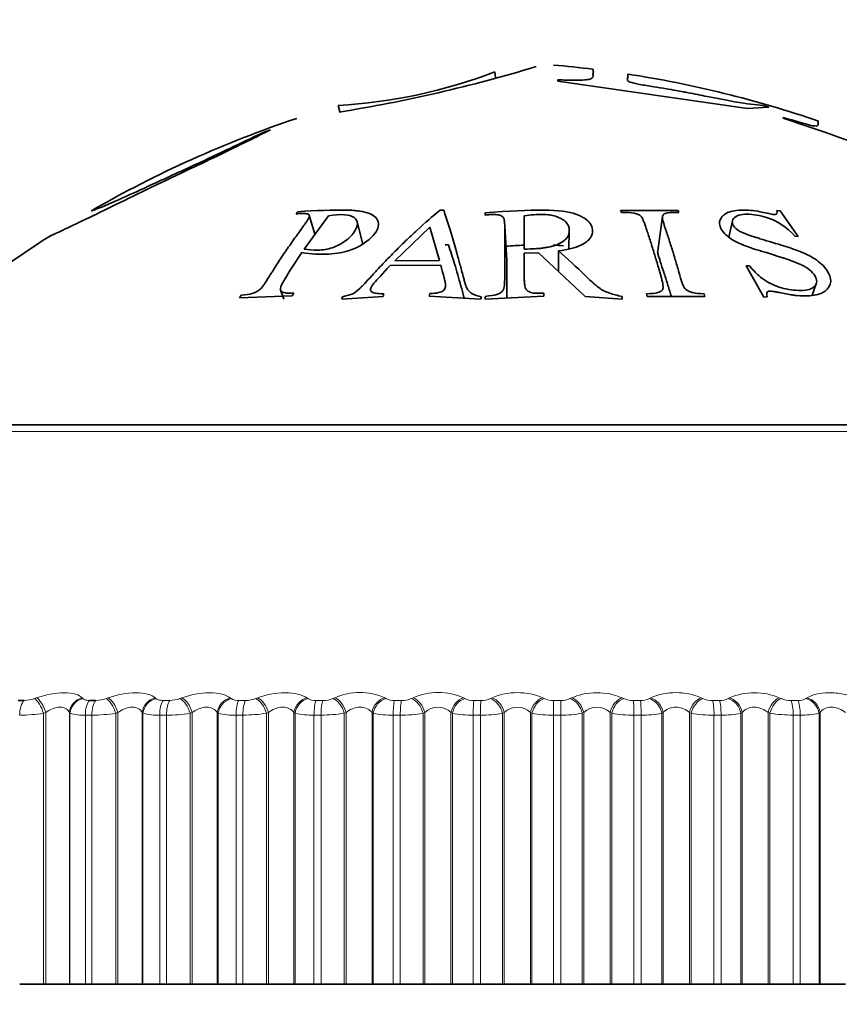
# Model space of a CAD drawing. Units: millimetres. Extents: x 0 to 2778, y 0 to 2138.
# Drawn here: x 1350 to 1360, y 2041 to 2053 of the extents above; entities that cross this region are included whole.
import ezdxf
from ezdxf import colors
from ezdxf.entities.mleader import LeaderData, LeaderLine
from ezdxf.math import Vec2, Vec3

# ---------------------------------------------------------------- set-up
doc = ezdxf.new("R2010")
doc.units = ezdxf.units.MM
doc.layers.add('DV2_Défaut', color=7, linetype='Continuous')
doc.layers.add('Défaut', color=7, linetype='Continuous')

# ---------------------------------------------------------------- blocks, each defined once
blk = doc.blocks.new('_DOT')
at = {"color": 0}
blk.add_line((0, 0), (-1, 0), dxfattribs=at)
at = {"color": 0, "const_width": 0.333}
blk.add_lwpolyline([(-0.1665, 0, 1), (0.1665, 0, 1)], format="xyb", close=True, dxfattribs=at)
blk = doc.blocks.new('SE1')
at = {"layer": 'DV2_Défaut', "color": 7, "linetype": 'Continuous', "lineweight": 35}
for p, q in [((1355.508, 2052.464), (1355.498, 2052.539)), ((1356.289, 2052.422), (1356.289, 2052.436)), ((1358.661, 2052.08), (1356.289, 2052.422)), ((1353.54, 2052.117), (1353.562, 2052.039)), ((1358.926, 2052.095), (1358.661, 2052.08)), ((1358.853, 2052.117), (1358.926, 2052.095)), ((1359.105, 2051.956), (1359.105, 2051.968)), ((1352.622, 2051.789), (1352.692, 2051.812)), ((1354.86, 2050.808), (1354.815, 2050.808)), ((1357.793, 2050.802), (1357.073, 2050.802)), ((1357.073, 2050.802), (1357.082, 2050.776)), ((1357.802, 2050.776), (1357.793, 2050.802)), ((1359.07, 2050.799), (1359.029, 2050.801)), ((1359.294, 2050.478), (1359.07, 2050.799)), ((1353.033, 2050.787), (1353.013, 2050.761)), ((1353.115, 2050.321), (1353.417, 2050.738)), ((1353.249, 2050.507), (1353.177, 2050.743)), ((1355.377, 2050.772), (1355.377, 2050.746)), ((1355.867, 2050.319), (1355.867, 2050.736)), ((1357.596, 2050.728), (1357.537, 2050.297)), ((1358.471, 2050.673), (1358.425, 2050.471)), ((1353.847, 2050.382), (1353.778, 2050.662)), ((1354.248, 2050.174), (1354.685, 2050.595)), ((1354.685, 2050.595), (1354.807, 2050.179)), ((1355.649, 2050.183), (1355.623, 2050.609)), ((1356.426, 2050.321), (1356.43, 2050.548)), ((1359.253, 2050.48), (1359.294, 2050.478)), ((1354.919, 2050.375), (1354.876, 2050.375)), ((1354.807, 2050.179), (1354.248, 2050.174)), ((1355.867, 2050.269), (1356.047, 2050.274)), ((1356.047, 2050.274), (1356.631, 2049.726)), ((1356.295, 2050.041), (1356.296, 2050.297)), ((1354.189, 2050.113), (1354.824, 2050.118)), ((1358.684, 2050.111), (1358.643, 2050.109)), ((1358.643, 2050.109), (1358.865, 2049.719)), ((1359.471, 2049.742), (1359.525, 2049.898)), ((1352.326, 2049.745), (1352.306, 2049.711)), ((1352.306, 2049.711), (1352.963, 2049.734)), ((1352.82, 2049.805), (1352.86, 2049.694)), ((1352.963, 2049.734), (1352.983, 2049.768)), ((1353.584, 2049.692), (1354.101, 2049.727)), ((1353.594, 2049.725), (1353.584, 2049.692)), ((1354.101, 2049.727), (1354.111, 2049.76)), ((1354.686, 2049.764), (1354.676, 2049.731)), ((1354.676, 2049.731), (1355.322, 2049.692)), ((1355.322, 2049.692), (1355.332, 2049.725)), ((1355.377, 2049.695), (1356.114, 2049.733)), ((1355.377, 2049.729), (1355.377, 2049.695)), ((1356.114, 2049.733), (1356.114, 2049.767)), ((1356.631, 2049.726), (1357.092, 2049.695)), ((1357.092, 2049.695), (1357.092, 2049.729)), ((1357.397, 2049.761), (1357.406, 2049.727)), ((1357.406, 2049.727), (1358.126, 2049.727)), ((1358.126, 2049.727), (1358.117, 2049.761)), ((1358.865, 2049.719), (1358.906, 2049.722)), ((1346.588, 2048.123), (1365.881, 2048.123)), ((1349.535, 2044.674), (1349.613, 2044.674)), ((1350.427, 2044.674), (1350.508, 2044.674)), ((1349.556, 2041.123), (1349.854, 2041.123)), ((1349.854, 2041.123), (1349.881, 2041.123)), ((1349.881, 2041.123), (1350.177, 2041.123)), ((1350.177, 2041.123), (1350.184, 2041.123)), ((1350.184, 2041.123), (1350.377, 2041.123)), ((1350.459, 2041.123), (1350.377, 2041.123)), ((1350.459, 2041.123), (1350.757, 2041.123)), ((1350.757, 2041.123), (1350.783, 2041.123)), ((1350.783, 2041.123), (1351.089, 2041.123)), ((1351.089, 2041.123), (1351.098, 2041.123)), ((1351.098, 2041.123), (1351.307, 2041.123)), ((1351.391, 2041.123), (1351.307, 2041.123)), ((1351.391, 2041.123), (1351.689, 2041.123)), ((1351.689, 2041.123), (1351.713, 2041.123)), ((1351.713, 2041.123), (1352.027, 2041.123)), ((1352.027, 2041.123), (1352.039, 2041.123)), ((1352.039, 2041.123), (1352.262, 2041.123)), ((1352.348, 2041.123), (1352.262, 2041.123)), ((1352.348, 2041.123), (1352.643, 2041.123)), ((1352.643, 2041.123), (1352.667, 2041.123)), ((1352.667, 2041.123), (1352.987, 2041.123)), ((1352.987, 2041.123), (1353, 2041.123)), ((1353, 2041.123), (1353.237, 2041.123)), ((1353.325, 2041.123), (1353.237, 2041.123)), ((1353.325, 2041.123), (1353.616, 2041.123)), ((1353.616, 2041.123), (1353.638, 2041.123)), ((1353.638, 2041.123), (1353.963, 2041.123)), ((1353.963, 2041.123), (1353.978, 2041.123)), ((1353.978, 2041.123), (1354.228, 2041.123)), ((1354.316, 2041.123), (1354.228, 2041.123)), ((1354.316, 2041.123), (1354.601, 2041.123)), ((1354.601, 2041.123), (1354.623, 2041.123)), ((1354.623, 2041.123), (1354.951, 2041.123)), ((1354.951, 2041.123), (1354.968, 2041.123)), ((1354.968, 2041.123), (1355.229, 2041.123)), ((1355.318, 2041.123), (1355.229, 2041.123)), ((1355.318, 2041.123), (1355.596, 2041.123)), ((1355.596, 2041.123), (1355.616, 2041.123)), ((1355.616, 2041.123), (1355.946, 2041.123)), ((1355.946, 2041.123), (1355.964, 2041.123)), ((1355.964, 2041.123), (1356.234, 2041.123)), ((1356.324, 2041.123), (1356.234, 2041.123)), ((1356.324, 2041.123), (1356.593, 2041.123)), ((1356.593, 2041.123), (1356.612, 2041.123)), ((1356.612, 2041.123), (1356.942, 2041.123)), ((1356.942, 2041.123), (1356.962, 2041.123)), ((1356.962, 2041.123), (1357.24, 2041.123)), ((1357.33, 2041.123), (1357.24, 2041.123)), ((1357.33, 2041.123), (1357.589, 2041.123)), ((1357.589, 2041.123), (1357.606, 2041.123)), ((1357.606, 2041.123), (1357.934, 2041.123)), ((1357.934, 2041.123), (1357.955, 2041.123)), ((1357.955, 2041.123), (1358.241, 2041.123)), ((1358.33, 2041.123), (1358.241, 2041.123)), ((1358.33, 2041.123), (1358.578, 2041.123)), ((1358.578, 2041.123), (1358.593, 2041.123)), ((1358.593, 2041.123), (1358.918, 2041.123)), ((1358.918, 2041.123), (1358.94, 2041.123)), ((1358.94, 2041.123), (1359.232, 2041.123)), ((1359.319, 2041.123), (1359.232, 2041.123)), ((1359.319, 2041.123), (1359.555, 2041.123)), ((1359.555, 2041.123), (1359.568, 2041.123)), ((1359.568, 2041.123), (1359.888, 2041.123))]:
    blk.add_line(p, q, dxfattribs=at)
at = {"layer": 'DV2_Défaut', "color": 7, "linetype": 'Continuous', "lineweight": 18}
for p, q in [((1366.044, 2048.039), (1346.425, 2048.039)), ((1349.741, 2044.697), (1349.767, 2044.707)), ((1350.336, 2044.707), (1350.344, 2044.697)), ((1350.636, 2044.697), (1350.662, 2044.707)), ((1351.249, 2044.707), (1351.259, 2044.697)), ((1351.349, 2044.674), (1351.432, 2044.674)), ((1351.56, 2044.697), (1351.585, 2044.707)), ((1352.188, 2044.707), (1352.199, 2044.697)), ((1352.296, 2044.674), (1352.381, 2044.674)), ((1352.508, 2044.697), (1352.532, 2044.707)), ((1353.147, 2044.707), (1353.16, 2044.697)), ((1353.263, 2044.674), (1353.35, 2044.674)), ((1353.475, 2044.697), (1353.497, 2044.707)), ((1354.122, 2044.707), (1354.137, 2044.697)), ((1354.245, 2044.674), (1354.333, 2044.674)), ((1354.455, 2044.697), (1354.477, 2044.707)), ((1355.108, 2044.707), (1355.125, 2044.697)), ((1355.237, 2044.674), (1355.326, 2044.674)), ((1355.445, 2044.697), (1355.465, 2044.707)), ((1356.1, 2044.707), (1356.118, 2044.697)), ((1356.234, 2044.674), (1356.323, 2044.674)), ((1356.234, 2044.674), (1356.234, 2044.49)), ((1356.439, 2044.697), (1356.458, 2044.707)), ((1357.092, 2044.707), (1357.112, 2044.697)), ((1357.232, 2044.674), (1357.32, 2044.674)), ((1357.432, 2044.697), (1357.449, 2044.707)), ((1358.08, 2044.707), (1358.101, 2044.697)), ((1358.224, 2044.674), (1358.312, 2044.674)), ((1358.419, 2044.697), (1358.434, 2044.707)), ((1359.058, 2044.707), (1359.081, 2044.697)), ((1359.206, 2044.674), (1359.293, 2044.674)), ((1359.394, 2044.697), (1359.408, 2044.707)), ((1349.881, 2044.524), (1349.854, 2044.514)), ((1349.854, 2044.514), (1349.854, 2041.123)), ((1349.881, 2044.524), (1349.881, 2041.123)), ((1350.177, 2044.524), (1350.177, 2041.123)), ((1350.184, 2044.514), (1350.177, 2044.524)), ((1350.184, 2044.514), (1350.184, 2041.123)), ((1350.783, 2044.524), (1350.757, 2044.514)), ((1350.757, 2044.514), (1350.757, 2041.123)), ((1350.783, 2044.524), (1350.783, 2041.123)), ((1351.089, 2044.524), (1351.089, 2041.123)), ((1351.098, 2044.514), (1351.089, 2044.524)), ((1351.098, 2044.514), (1351.098, 2041.123)), ((1351.713, 2044.524), (1351.689, 2044.514)), ((1351.689, 2044.514), (1351.689, 2041.123)), ((1351.713, 2044.524), (1351.713, 2041.123)), ((1352.027, 2044.524), (1352.027, 2041.123)), ((1352.039, 2044.514), (1352.027, 2044.524)), ((1352.039, 2044.514), (1352.039, 2041.123)), ((1352.667, 2044.524), (1352.643, 2044.514)), ((1352.643, 2044.514), (1352.643, 2041.123)), ((1352.667, 2044.524), (1352.667, 2041.123)), ((1352.987, 2044.524), (1352.987, 2041.123)), ((1353, 2044.514), (1352.987, 2044.524)), ((1353, 2044.514), (1353, 2041.123)), ((1353.638, 2044.524), (1353.616, 2044.514)), ((1353.616, 2044.514), (1353.616, 2041.123)), ((1353.638, 2044.524), (1353.638, 2041.123)), ((1353.963, 2044.524), (1353.963, 2041.123)), ((1353.978, 2044.514), (1353.963, 2044.524)), ((1353.978, 2044.514), (1353.978, 2041.123)), ((1354.623, 2044.524), (1354.601, 2044.514)), ((1354.601, 2044.514), (1354.601, 2041.123)), ((1354.623, 2044.524), (1354.623, 2041.123)), ((1354.951, 2044.524), (1354.951, 2041.123)), ((1354.968, 2044.514), (1354.951, 2044.524)), ((1354.968, 2044.514), (1354.968, 2041.123)), ((1355.616, 2044.524), (1355.596, 2044.514)), ((1355.596, 2044.514), (1355.596, 2041.123)), ((1355.616, 2044.524), (1355.616, 2041.123)), ((1355.946, 2044.524), (1355.946, 2041.123)), ((1355.964, 2044.514), (1355.946, 2044.524)), ((1355.964, 2044.514), (1355.964, 2041.123)), ((1356.612, 2044.524), (1356.593, 2044.514)), ((1356.593, 2044.514), (1356.593, 2041.123)), ((1356.612, 2044.524), (1356.612, 2041.123)), ((1356.942, 2044.524), (1356.942, 2041.123)), ((1356.962, 2044.514), (1356.942, 2044.524)), ((1356.962, 2044.514), (1356.962, 2041.123)), ((1357.606, 2044.524), (1357.589, 2044.514)), ((1357.589, 2044.514), (1357.589, 2041.123)), ((1357.606, 2044.524), (1357.606, 2041.123)), ((1357.934, 2044.524), (1357.934, 2041.123)), ((1357.955, 2044.514), (1357.934, 2044.524)), ((1357.955, 2044.514), (1357.955, 2041.123)), ((1358.593, 2044.524), (1358.578, 2044.514)), ((1358.578, 2044.514), (1358.578, 2041.123)), ((1358.593, 2044.524), (1358.593, 2041.123)), ((1358.918, 2044.524), (1358.918, 2041.123)), ((1358.94, 2044.514), (1358.918, 2044.524)), ((1358.94, 2044.514), (1358.94, 2041.123)), ((1359.568, 2044.524), (1359.555, 2044.514)), ((1359.555, 2044.514), (1359.555, 2041.123)), ((1359.568, 2044.524), (1359.568, 2041.123)), ((1350.377, 2044.49), (1350.377, 2041.123)), ((1350.459, 2044.49), (1350.377, 2044.49)), ((1350.459, 2044.49), (1350.459, 2041.123)), ((1351.307, 2044.49), (1351.307, 2041.123)), ((1351.391, 2044.49), (1351.307, 2044.49)), ((1351.391, 2044.49), (1351.391, 2041.123)), ((1352.262, 2044.49), (1352.262, 2041.123)), ((1352.348, 2044.49), (1352.262, 2044.49)), ((1352.348, 2044.49), (1352.348, 2041.123)), ((1353.237, 2044.49), (1353.237, 2041.123)), ((1353.325, 2044.49), (1353.237, 2044.49)), ((1353.325, 2044.49), (1353.325, 2041.123)), ((1354.228, 2044.49), (1354.228, 2041.123)), ((1354.316, 2044.49), (1354.228, 2044.49)), ((1354.316, 2044.49), (1354.316, 2041.123)), ((1355.229, 2044.49), (1355.229, 2041.123)), ((1355.318, 2044.49), (1355.229, 2044.49)), ((1355.318, 2044.49), (1355.318, 2041.123)), ((1356.234, 2044.49), (1356.234, 2041.123)), ((1356.324, 2044.49), (1356.234, 2044.49)), ((1356.324, 2044.49), (1356.324, 2041.123)), ((1357.24, 2044.49), (1357.24, 2041.123)), ((1357.33, 2044.49), (1357.24, 2044.49)), ((1357.33, 2044.49), (1357.33, 2041.123)), ((1358.241, 2044.49), (1358.241, 2041.123)), ((1358.33, 2044.49), (1358.241, 2044.49)), ((1358.33, 2044.49), (1358.33, 2041.123)), ((1359.232, 2044.49), (1359.232, 2041.123)), ((1359.319, 2044.49), (1359.232, 2044.49)), ((1359.319, 2044.49), (1359.319, 2041.123))]:
    blk.add_line(p, q, dxfattribs=at)
at = {"layer": 'DV2_Défaut', "color": 7, "linetype": 'Continuous', "lineweight": 35}
for centre, radius, start, end in [((1353.159, 2058.664), 6.558, 273.3298, 290.8956), ((1350.565, 2070.592), 18.797, 279.1389, 286.8537), ((1355.013, 2038.676), 14, 82.9668, 84.9956), ((1355.013, 2038.676), 14, 71.0972, 81.1691), ((1357.456, 2038.676), 14, 108.4623, 120.0081), ((1352.572, 2031.562), 21.416, 63.2954, 72.238), ((1357.456, 2038.676), 14, 122.4327, 137.5645)]:
    blk.add_arc(centre, radius, start, end, dxfattribs=at)
at = {"layer": 'DV2_Défaut', "color": 7, "linetype": 'Continuous', "lineweight": 18}
for centre, radius, start, end in [((1353.81, 2044.015), 0.759, 65.7015, 114.2985), ((1354.792, 2043.99), 0.784, 66.2446, 113.7554), ((1355.782, 2043.973), 0.799, 66.6114, 113.3886), ((1356.775, 2043.966), 0.805, 66.8153, 113.1847), ((1357.764, 2043.969), 0.803, 66.8631, 113.1369), ((1358.746, 2043.98), 0.791, 66.7555, 113.2445), ((1349.607, 2045.07), 0.396, 270.803, 289.6903), ((1350.505, 2045.059), 0.385, 270.4869, 289.9688), ((1351.431, 2045.045), 0.371, 270.171, 290.3494), ((1352.284, 2044.836), 0.162, 238.6748, 274.4019), ((1352.382, 2045.028), 0.354, 269.8473, 290.8416), ((1353.251, 2044.861), 0.188, 241.0287, 273.5129), ((1353.352, 2045.008), 0.334, 269.5073, 291.4583), ((1354.235, 2044.888), 0.214, 242.957, 272.787), ((1354.337, 2044.986), 0.312, 269.1413, 292.2163), ((1355.228, 2044.914), 0.24, 244.5473, 272.182), ((1355.332, 2044.963), 0.289, 268.7377, 293.1375), ((1356.227, 2044.94), 0.266, 245.8642, 271.6674), ((1356.331, 2044.938), 0.264, 268.2824, 294.2506), ((1357.226, 2044.965), 0.291, 246.9562, 271.22), ((1357.329, 2044.912), 0.238, 267.7573, 295.5931), ((1358.219, 2044.988), 0.314, 247.8596, 270.8226), ((1358.322, 2044.885), 0.211, 267.1387, 297.2149), ((1359.203, 2045.01), 0.336, 248.6023, 270.4612), ((1359.304, 2044.859), 0.185, 266.3946, 299.1825), ((1349.545, 2046.53), 2.04, 270.3129, 278.7299), ((1350.342, 2045.006), 0.517, 252.1821, 273.8606), ((1350.453, 2046.468), 1.978, 270.1691, 278.8631), ((1351.274, 2045.13), 0.64, 254.1048, 272.9857), ((1351.39, 2046.389), 1.899, 270.0238, 279.0437), ((1352.231, 2045.261), 0.772, 255.5989, 272.3369), ((1352.352, 2046.296), 1.805, 269.873, 279.2767), ((1353.208, 2045.399), 0.909, 256.7835, 271.84), ((1353.333, 2046.189), 1.698, 269.7123, 279.5687), ((1354.201, 2045.539), 1.049, 257.7371, 271.4483), ((1354.329, 2046.07), 1.58, 269.5365, 279.9282), ((1354.787, 2044.353), 0.237, 46.108, 133.892), ((1355.205, 2045.68), 1.19, 258.5133, 271.1312), ((1355.335, 2045.942), 1.452, 269.3394, 280.3667), ((1355.781, 2044.351), 0.239, 46.3565, 133.6435), ((1356.214, 2045.819), 1.329, 259.1498, 270.868), ((1356.344, 2045.808), 1.317, 269.1127, 280.8995), ((1356.777, 2044.351), 0.239, 46.3448, 133.6552), ((1357.224, 2045.953), 1.463, 259.6736, 270.6442), ((1357.353, 2045.668), 1.178, 268.8457, 281.5469), ((1358.229, 2046.08), 1.59, 260.1047, 270.4492), ((1358.356, 2045.527), 1.037, 268.5232, 282.3369), ((1359.223, 2046.198), 1.707, 260.4579, 270.2749), ((1359.348, 2045.387), 0.897, 268.1238, 283.3083)]:
    blk.add_arc(centre, radius, start, end, dxfattribs=at)
for centre, major_axis, ratio, start_param, end_param in [((1349.65, 2044.49), (0, 0.2), 0.473673, 0.407728, 1.570796), ((1349.778, 2044.514), (-0.068, 0.188), 0.359373, 4.582423, 5.892385), ((1349.805, 2044.524), (-0.069, 0.188), 0.359178, 4.581811, 5.889905), ((1350.37, 2044.524), (0.159, 0.121), 0.91541, 1.140621, 2.448715), ((1350.378, 2044.514), (0.159, 0.121), 0.915906, 1.136416, 2.446378), ((1350.46, 2044.49), (0, 0.2), 0.415415, 0.407728, 1.570796), ((1350.54, 2044.49), (0, 0.2), 0.409637, 0.407728, 1.570796), ((1350.669, 2044.514), (-0.07, 0.187), 0.421021, 4.555538, 5.865499), ((1350.694, 2044.524), (-0.071, 0.187), 0.420793, 4.554803, 5.862897), ((1351.278, 2044.524), (0.144, 0.139), 0.895703, 1.012534, 2.320628), ((1351.287, 2044.514), (0.144, 0.139), 0.896188, 1.008296, 2.318258), ((1351.377, 2044.49), (0, 0.2), 0.349464, 0.407728, 1.570796), ((1351.46, 2044.49), (0, 0.2), 0.343514, 0.407728, 1.570796), ((1351.587, 2044.514), (-0.073, 0.186), 0.480524, 4.526929, 5.836891), ((1351.612, 2044.524), (-0.073, 0.186), 0.480264, 4.526065, 5.83416), ((1352.211, 2044.524), (0.131, 0.151), 0.871431, 0.907519, 2.215613), ((1352.223, 2044.514), (0.13, 0.152), 0.871903, 0.90337, 2.213331), ((1352.318, 2044.49), (0, 0.2), 0.281733, 0.407728, 1.570796), ((1352.403, 2044.49), (0, 0.2), 0.275641, 0.407728, 1.570796), ((1352.529, 2044.514), (-0.076, 0.185), 0.537578, 4.496153, 5.806115), ((1352.553, 2044.524), (-0.076, 0.185), 0.537287, 4.495155, 5.803249), ((1353.165, 2044.524), (0.119, 0.161), 0.842719, 0.820833, 2.128927), ((1353.178, 2044.514), (0.119, 0.161), 0.843176, 0.816832, 2.126794), ((1353.28, 2044.49), (0, 0.2), 0.212565, 0.407728, 1.570796), ((1353.366, 2044.49), (0, 0.2), 0.206363, 0.407728, 1.570796), ((1353.491, 2044.514), (-0.079, 0.184), 0.591893, 4.462667, 5.772629), ((1353.513, 2044.524), (-0.079, 0.184), 0.591573, 4.461527, 5.769621), ((1354.134, 2044.524), (0.109, 0.168), 0.809713, 0.7484, 2.056495), ((1354.149, 2044.514), (0.109, 0.168), 0.810151, 0.744573, 2.054535), ((1354.256, 2044.49), (0, 0.2), 0.142315, 0.407728, 1.570796), ((1354.344, 2044.49), (0, 0.2), 0.136034, 0.407728, 1.570796), ((1354.466, 2044.514), (-0.083, 0.182), 0.643192, 4.42579, 5.735752), ((1354.487, 2044.524), (-0.084, 0.182), 0.642844, 4.424499, 5.732593), ((1355.115, 2044.524), (0.101, 0.173), 0.772581, 0.686999, 1.995094), ((1355.131, 2044.514), (0.101, 0.173), 0.772999, 0.683351, 1.993313), ((1355.243, 2044.49), (0, 0.2), 0.071339, 0.407728, 1.570796), ((1355.331, 2044.49), (0, 0.2), 0.065011, 0.407728, 1.570796), ((1355.45, 2044.514), (-0.088, 0.179), 0.691213, 4.384657, 5.694618), ((1355.47, 2044.524), (-0.089, 0.179), 0.690839, 4.383205, 5.691299), ((1356.1, 2044.524), (0.094, 0.177), 0.731511, 0.634162, 1.942257), ((1356.119, 2044.514), (0.094, 0.177), 0.731907, 0.63069, 1.940652), ((1356.323, 2044.49), (0, 0.2), 0.006343, 4.712389, 5.875458), ((1356.438, 2044.514), (-0.094, 0.176), 0.735712, 4.33815, 5.648112), ((1356.456, 2044.524), (-0.095, 0.176), 0.735314, 4.33653, 5.644624), ((1357.087, 2044.524), (0.088, 0.18), 0.686714, 0.588018, 1.896113), ((1357.107, 2044.514), (0.088, 0.18), 0.687086, 0.584714, 1.894676), ((1357.226, 2044.49), (0, 0.2), 0.071339, 4.712389, 5.875458), ((1357.314, 2044.49), (0, 0.2), 0.077664, 4.712389, 5.875458), ((1357.425, 2044.514), (-0.101, 0.172), 0.776461, 4.284812, 5.594774), ((1357.442, 2044.524), (-0.102, 0.172), 0.776041, 4.283016, 5.59111), ((1358.069, 2044.524), (0.083, 0.182), 0.638418, 0.547145, 1.855239), ((1358.09, 2044.514), (0.083, 0.182), 0.638764, 0.543999, 1.853961), ((1358.213, 2044.49), (0, 0.2), 0.142315, 4.712389, 5.875458), ((1358.3, 2044.49), (0, 0.2), 0.14859, 4.712389, 5.875458), ((1358.406, 2044.514), (-0.11, 0.167), 0.813255, 4.22272, 5.532682), ((1358.421, 2044.524), (-0.11, 0.167), 0.812815, 4.220744, 5.528839), ((1359.042, 2044.524), (0.079, 0.184), 0.586868, 0.510451, 1.818545), ((1359.064, 2044.514), (0.079, 0.184), 0.587186, 0.507456, 1.817417), ((1359.189, 2044.49), (0, 0.2), 0.212565, 4.712389, 5.875458), ((1359.275, 2044.49), (0, 0.2), 0.218759, 4.712389, 5.875458), ((1359.376, 2044.514), (-0.12, 0.16), 0.845904, 4.149336, 5.459298), ((1359.389, 2044.524), (-0.12, 0.16), 0.845446, 4.147189, 5.455283)]:
    blk.add_ellipse(centre, major_axis=major_axis, ratio=ratio, start_param=start_param, end_param=end_param, dxfattribs=at)
at = {"layer": 'DV2_Défaut', "color": 7, "linetype": 'Continuous', "lineweight": 35}
for points, knots in [([(1356.289, 2052.436), (1356.324, 2052.436), (1356.394, 2052.435), (1356.531, 2052.431), (1356.708, 2052.439), (1356.728, 2052.474), (1356.728, 2052.533), (1356.729, 2052.584), (1356.726, 2052.557), (1356.736, 2052.523), (1356.727, 2052.502), (1356.727, 2052.502)], [0, 0, 0, 0, 0.041291, 0.082939, 0.163821, 0.246361, 0.329809, 0.662899, 0.807024, 0.996517, 1, 1, 1, 1]), ([(1357.162, 2052.51), (1357.162, 2052.51), (1357.162, 2052.509), (1357.16, 2052.5), (1357.164, 2052.474), (1357.157, 2052.446), (1357.159, 2052.414), (1357.318, 2052.377), (1357.48, 2052.353), (1357.632, 2052.327), (1357.755, 2052.306), (1357.847, 2052.29), (1357.978, 2052.266), (1358.194, 2052.221), (1358.606, 2052.141), (1358.758, 2052.126), (1358.853, 2052.117)], [0, 0, 0, 0, 0.029483, 0.123653, 0.224108, 0.308963, 0.369114, 0.417235, 0.475039, 0.524311, 0.564217, 0.594077, 0.613397, 0.69129, 0.807094, 1, 1, 1, 1]), ([(1359.105, 2051.968), (1359.177, 2051.946), (1359.29, 2051.912), (1359.471, 2051.86), (1359.535, 2051.857), (1359.541, 2051.874), (1359.546, 2051.897), (1359.546, 2051.917), (1359.545, 2051.922), (1359.545, 2051.922)], [0, 0, 0, 0, 0.1342924, 0.2128791, 0.3284599, 0.3832521, 0.5291055, 0.7922431, 1, 1, 1, 1]), ([(1352.692, 2051.812), (1352.603, 2051.767), (1352.424, 2051.678), (1352.048, 2051.494), (1351.607, 2051.286), (1351.154, 2051.07), (1350.704, 2050.85), (1350.323, 2050.666), (1350.047, 2050.534), (1349.939, 2050.484), (1349.93, 2050.482), (1349.932, 2050.483), (1349.932, 2050.483)], [0, 0, 0, 0, 0.117411, 0.236185, 0.342454, 0.472901, 0.594179, 0.709352, 0.828744, 0.945361, 0.999861, 1, 1, 1, 1]), ([(1350.449, 2050.797), (1350.446, 2050.795), (1350.511, 2050.813), (1350.887, 2050.979), (1351.304, 2051.171), (1351.784, 2051.39), (1352.279, 2051.624), (1352.501, 2051.731), (1352.622, 2051.789)], [0, 0, 0, 0, 0.247143, 0.367801, 0.496986, 0.677469, 0.825144, 1, 1, 1, 1]), ([(1353.084, 2050.276), (1353.203, 2050.258), (1353.316, 2050.251), (1353.471, 2050.26), (1353.52, 2050.266), (1353.59, 2050.279), (1353.612, 2050.284), (1353.656, 2050.296), (1353.67, 2050.3), (1353.804, 2050.349), (1353.886, 2050.398), (1354.021, 2050.533), (1354.049, 2050.59), (1354.036, 2050.697), (1353.998, 2050.737), (1353.897, 2050.778), (1353.857, 2050.788), (1353.784, 2050.799), (1353.758, 2050.802), (1353.716, 2050.805), (1353.702, 2050.806), (1353.672, 2050.807), (1353.651, 2050.808), (1353.471, 2050.811), (1353.268, 2050.804), (1353.033, 2050.787)], [0, 0, 0, 0, 0.125, 0.125, 0.1875, 0.1875, 0.21875, 0.21875, 0.25, 0.25, 0.375, 0.375, 0.5, 0.5, 0.625, 0.625, 0.6875, 0.6875, 0.71875, 0.71875, 0.734375, 0.734375, 0.75, 0.75, 1, 1, 1, 1]), ([(1354.815, 2050.808), (1354.721, 2050.73), (1354.625, 2050.646), (1354.48, 2050.514), (1354.432, 2050.468), (1354.334, 2050.375), (1354.282, 2050.323), (1354.19, 2050.231), (1354.144, 2050.183), (1354.074, 2050.11), (1354.051, 2050.085), (1354.016, 2050.048), (1354.005, 2050.035), (1353.981, 2050.01), (1353.975, 2050.002), (1353.926, 2049.948), (1353.897, 2049.917), (1353.861, 2049.879), (1353.85, 2049.868), (1353.836, 2049.853), (1353.831, 2049.849), (1353.822, 2049.84), (1353.824, 2049.842), (1353.737, 2049.761), (1353.717, 2049.752), (1353.594, 2049.725)], [0, 0, 0, 0, 0.25, 0.25, 0.375, 0.375, 0.5, 0.5, 0.625, 0.625, 0.6875, 0.6875, 0.71875, 0.71875, 0.75, 0.75, 0.8125, 0.8125, 0.84375, 0.84375, 0.859375, 0.859375, 0.875, 0.875, 1, 1, 1, 1]), ([(1355.332, 2049.725), (1355.288, 2049.731), (1355.25, 2049.743), (1355.206, 2049.768), (1355.193, 2049.778), (1355.176, 2049.794), (1355.171, 2049.8), (1355.162, 2049.812), (1355.156, 2049.822), (1355.147, 2049.839), (1355.139, 2049.858), (1355.126, 2049.897), (1355.122, 2049.911), (1355.113, 2049.942), (1355.107, 2049.964), (1355.09, 2050.03), (1355.077, 2050.08), (1355.05, 2050.179), (1355.038, 2050.221), (1354.967, 2050.477), (1354.912, 2050.654), (1354.86, 2050.808)], [0, 0, 0, 0, 0.0625, 0.0625, 0.09375, 0.09375, 0.109375, 0.109375, 0.125, 0.125, 0.1875, 0.1875, 0.21875, 0.21875, 0.25, 0.25, 0.375, 0.375, 0.5, 0.5, 1, 1, 1, 1]), ([(1356.296, 2050.297), (1356.413, 2050.312), (1356.505, 2050.336), (1356.608, 2050.384), (1356.636, 2050.402), (1356.681, 2050.441), (1356.696, 2050.46), (1356.731, 2050.541), (1356.727, 2050.589), (1356.675, 2050.663), (1356.651, 2050.686), (1356.607, 2050.715), (1356.59, 2050.725), (1356.563, 2050.738), (1356.554, 2050.742), (1356.534, 2050.75), (1356.519, 2050.756), (1356.344, 2050.819), (1355.976, 2050.823), (1355.377, 2050.772)], [0, 0, 0, 0, 0.125, 0.125, 0.1875, 0.1875, 0.25, 0.25, 0.375, 0.375, 0.4375, 0.4375, 0.46875, 0.46875, 0.484375, 0.484375, 0.5, 0.5, 1, 1, 1, 1]), ([(1359.029, 2050.801), (1359.039, 2050.773), (1359.024, 2050.754), (1358.998, 2050.752), (1358.983, 2050.753), (1358.943, 2050.76), (1358.908, 2050.767), (1358.84, 2050.783), (1358.798, 2050.792), (1358.716, 2050.803), (1358.685, 2050.807), (1358.554, 2050.811), (1358.484, 2050.803), (1358.378, 2050.765), (1358.34, 2050.732), (1358.302, 2050.658), (1358.305, 2050.617), (1358.359, 2050.522), (1358.409, 2050.476), (1358.493, 2050.424), (1358.525, 2050.407), (1358.579, 2050.382), (1358.598, 2050.374), (1358.629, 2050.362), (1358.639, 2050.359), (1358.66, 2050.351), (1358.677, 2050.345), (1358.726, 2050.328), (1358.812, 2050.301), (1358.978, 2050.251), (1359.024, 2050.236), (1359.078, 2050.219), (1359.094, 2050.214), (1359.121, 2050.205), (1359.152, 2050.195), (1359.225, 2050.17), (1359.267, 2050.153), (1359.32, 2050.13), (1359.336, 2050.122), (1359.365, 2050.108), (1359.372, 2050.104), (1359.459, 2050.049), (1359.503, 2050.003), (1359.528, 2049.926), (1359.529, 2049.903), (1359.512, 2049.863), (1359.491, 2049.844), (1359.447, 2049.82), (1359.42, 2049.811), (1359.352, 2049.802), (1359.305, 2049.802), (1359.188, 2049.809), (1359.104, 2049.827), (1358.985, 2049.871), (1358.948, 2049.888), (1358.881, 2049.926), (1358.843, 2049.953), (1358.779, 2050.007), (1358.733, 2050.054), (1358.684, 2050.111)], [0, 0, 0, 0, 0.03125, 0.03125, 0.046875, 0.046875, 0.0625, 0.0625, 0.09375, 0.09375, 0.125, 0.125, 0.1875, 0.1875, 0.25, 0.25, 0.3125, 0.3125, 0.375, 0.375, 0.40625, 0.40625, 0.421875, 0.421875, 0.429688, 0.429688, 0.4375, 0.4375, 0.5, 0.5, 0.53125, 0.53125, 0.546875, 0.546875, 0.5625, 0.5625, 0.59375, 0.59375, 0.609375, 0.609375, 0.625, 0.625, 0.6875, 0.6875, 0.71875, 0.71875, 0.75, 0.75, 0.78125, 0.78125, 0.8125, 0.8125, 0.875, 0.875, 0.90625, 0.90625, 0.9375, 0.9375, 1, 1, 1, 1]), ([(1353.013, 2050.761), (1353.043, 2050.764), (1353.067, 2050.765), (1353.096, 2050.766), (1353.105, 2050.766), (1353.119, 2050.766), (1353.119, 2050.766), (1353.149, 2050.762), (1353.163, 2050.758), (1353.175, 2050.748), (1353.178, 2050.744), (1353.18, 2050.735), (1353.179, 2050.726), (1353.176, 2050.714), (1353.167, 2050.698), (1353.144, 2050.663), (1353.135, 2050.65), (1353.119, 2050.627), (1353.114, 2050.62), (1353.102, 2050.603), (1353.093, 2050.591), (1353.055, 2050.539), (1353.021, 2050.492), (1352.952, 2050.394), (1352.914, 2050.34), (1352.849, 2050.243), (1352.815, 2050.193), (1352.765, 2050.115), (1352.748, 2050.089), (1352.723, 2050.049), (1352.714, 2050.035), (1352.701, 2050.015), (1352.697, 2050.008), (1352.688, 2049.994), (1352.686, 2049.991), (1352.654, 2049.939), (1352.631, 2049.904), (1352.603, 2049.863), (1352.594, 2049.852), (1352.583, 2049.837), (1352.579, 2049.833), (1352.572, 2049.825), (1352.573, 2049.826), (1352.551, 2049.806), (1352.535, 2049.794), (1352.506, 2049.779), (1352.495, 2049.775), (1352.473, 2049.767), (1352.454, 2049.761), (1352.431, 2049.755), (1352.389, 2049.75), (1352.326, 2049.745)], [0, 0, 0, 0, 0.03125, 0.03125, 0.046875, 0.046875, 0.0625, 0.0625, 0.09375, 0.09375, 0.109375, 0.109375, 0.125, 0.125, 0.1875, 0.1875, 0.21875, 0.21875, 0.234375, 0.234375, 0.25, 0.25, 0.375, 0.375, 0.5, 0.5, 0.625, 0.625, 0.6875, 0.6875, 0.71875, 0.71875, 0.734375, 0.734375, 0.75, 0.75, 0.8125, 0.8125, 0.84375, 0.84375, 0.859375, 0.859375, 0.875, 0.875, 0.90625, 0.90625, 0.921875, 0.921875, 0.9375, 0.9375, 1, 1, 1, 1]), ([(1353.417, 2050.738), (1353.578, 2050.762), (1353.682, 2050.755), (1353.767, 2050.696), (1353.781, 2050.671), (1353.78, 2050.608), (1353.762, 2050.566), (1353.709, 2050.489), (1353.68, 2050.458), (1353.582, 2050.387), (1353.527, 2050.359), (1353.406, 2050.317), (1353.349, 2050.307), (1353.222, 2050.307), (1353.172, 2050.314), (1353.115, 2050.321)], [0, 0, 0, 0, 0.25, 0.25, 0.375, 0.375, 0.5, 0.5, 0.625, 0.625, 0.75, 0.75, 0.875, 0.875, 1, 1, 1, 1]), ([(1355.377, 2050.746), (1355.411, 2050.749), (1355.438, 2050.751), (1355.472, 2050.752), (1355.482, 2050.753), (1355.499, 2050.753), (1355.499, 2050.753), (1355.537, 2050.75), (1355.557, 2050.746), (1355.581, 2050.736), (1355.588, 2050.732), (1355.599, 2050.723), (1355.605, 2050.715), (1355.612, 2050.703), (1355.617, 2050.687), (1355.621, 2050.652), (1355.622, 2050.639), (1355.623, 2050.616), (1355.623, 2050.609), (1355.623, 2050.592), (1355.623, 2050.58), (1355.623, 2050.528), (1355.623, 2050.481), (1355.623, 2050.383), (1355.623, 2050.329), (1355.623, 2050.232), (1355.623, 2050.182), (1355.623, 2050.104), (1355.623, 2050.078), (1355.623, 2050.038), (1355.623, 2050.024), (1355.623, 2050.004), (1355.623, 2049.997), (1355.623, 2049.983), (1355.623, 2049.98), (1355.623, 2049.929), (1355.622, 2049.894), (1355.617, 2049.854), (1355.615, 2049.842), (1355.611, 2049.827), (1355.61, 2049.823), (1355.607, 2049.815), (1355.607, 2049.815), (1355.596, 2049.795), (1355.585, 2049.783), (1355.562, 2049.767), (1355.553, 2049.763), (1355.534, 2049.754), (1355.516, 2049.748), (1355.492, 2049.742), (1355.448, 2049.736), (1355.377, 2049.729)], [0, 0, 0, 0, 0.03125, 0.03125, 0.046875, 0.046875, 0.0625, 0.0625, 0.09375, 0.09375, 0.109375, 0.109375, 0.125, 0.125, 0.1875, 0.1875, 0.21875, 0.21875, 0.234375, 0.234375, 0.25, 0.25, 0.375, 0.375, 0.5, 0.5, 0.625, 0.625, 0.6875, 0.6875, 0.71875, 0.71875, 0.734375, 0.734375, 0.75, 0.75, 0.8125, 0.8125, 0.84375, 0.84375, 0.859375, 0.859375, 0.875, 0.875, 0.90625, 0.90625, 0.921875, 0.921875, 0.9375, 0.9375, 1, 1, 1, 1]), ([(1355.867, 2050.736), (1355.954, 2050.748), (1356.028, 2050.754), (1356.126, 2050.753), (1356.155, 2050.751), (1356.21, 2050.744), (1356.23, 2050.74), (1356.314, 2050.714), (1356.357, 2050.69), (1356.415, 2050.631), (1356.43, 2050.591), (1356.43, 2050.512), (1356.417, 2050.477), (1356.359, 2050.415), (1356.306, 2050.386), (1356.23, 2050.359), (1356.201, 2050.351), (1356.155, 2050.342), (1356.138, 2050.339), (1356.113, 2050.335), (1356.104, 2050.334), (1356.086, 2050.331), (1356.071, 2050.33), (1356.043, 2050.326), (1355.976, 2050.323), (1355.867, 2050.319)], [0, 0, 0, 0, 0.125, 0.125, 0.1875, 0.1875, 0.25, 0.25, 0.375, 0.375, 0.5, 0.5, 0.625, 0.625, 0.75, 0.75, 0.8125, 0.8125, 0.84375, 0.84375, 0.859375, 0.859375, 0.875, 0.875, 1, 1, 1, 1]), ([(1357.082, 2050.776), (1357.148, 2050.779), (1357.201, 2050.776), (1357.262, 2050.765), (1357.279, 2050.761), (1357.307, 2050.748), (1357.322, 2050.737), (1357.334, 2050.724), (1357.343, 2050.709), (1357.358, 2050.674), (1357.364, 2050.661), (1357.373, 2050.638), (1357.376, 2050.63), (1357.382, 2050.612), (1357.386, 2050.599), (1357.404, 2050.548), (1357.419, 2050.501), (1357.451, 2050.403), (1357.468, 2050.349), (1357.498, 2050.252), (1357.513, 2050.202), (1357.536, 2050.124), (1357.544, 2050.098), (1357.556, 2050.058), (1357.56, 2050.044), (1357.565, 2050.024), (1357.567, 2050.017), (1357.571, 2050.003), (1357.572, 2050), (1357.587, 2049.949), (1357.595, 2049.914), (1357.602, 2049.874), (1357.603, 2049.862), (1357.604, 2049.848), (1357.604, 2049.843), (1357.604, 2049.835), (1357.604, 2049.835), (1357.6, 2049.815), (1357.592, 2049.804), (1357.573, 2049.79), (1357.566, 2049.786), (1357.548, 2049.778), (1357.531, 2049.773), (1357.508, 2049.767), (1357.465, 2049.764), (1357.397, 2049.761)], [0, 0, 0, 0, 0.0625, 0.0625, 0.09375, 0.09375, 0.125, 0.125, 0.1875, 0.1875, 0.21875, 0.21875, 0.234375, 0.234375, 0.25, 0.25, 0.375, 0.375, 0.5, 0.5, 0.625, 0.625, 0.6875, 0.6875, 0.71875, 0.71875, 0.734375, 0.734375, 0.75, 0.75, 0.8125, 0.8125, 0.84375, 0.84375, 0.859375, 0.859375, 0.875, 0.875, 0.90625, 0.90625, 0.921875, 0.921875, 0.9375, 0.9375, 1, 1, 1, 1]), ([(1358.117, 2049.761), (1358.054, 2049.763), (1358.008, 2049.768), (1357.963, 2049.779), (1357.936, 2049.788), (1357.898, 2049.807), (1357.879, 2049.823), (1357.867, 2049.839), (1357.858, 2049.857), (1357.843, 2049.898), (1357.838, 2049.913), (1357.829, 2049.94), (1357.826, 2049.949), (1357.821, 2049.968), (1357.817, 2049.983), (1357.799, 2050.044), (1357.783, 2050.098), (1357.753, 2050.201), (1357.739, 2050.247), (1357.706, 2050.352), (1357.69, 2050.402), (1357.667, 2050.475), (1357.659, 2050.499), (1357.647, 2050.535), (1357.643, 2050.546), (1357.637, 2050.564), (1357.635, 2050.57), (1357.632, 2050.581), (1357.631, 2050.583), (1357.615, 2050.63), (1357.606, 2050.66), (1357.598, 2050.694), (1357.597, 2050.704), (1357.595, 2050.716), (1357.595, 2050.72), (1357.595, 2050.726), (1357.595, 2050.726), (1357.599, 2050.743), (1357.606, 2050.752), (1357.625, 2050.763), (1357.633, 2050.766), (1357.651, 2050.771), (1357.667, 2050.774), (1357.694, 2050.778), (1357.737, 2050.778), (1357.802, 2050.776)], [0, 0, 0, 0, 0.0625, 0.0625, 0.09375, 0.09375, 0.125, 0.125, 0.1875, 0.1875, 0.21875, 0.21875, 0.234375, 0.234375, 0.25, 0.25, 0.375, 0.375, 0.5, 0.5, 0.625, 0.625, 0.6875, 0.6875, 0.71875, 0.71875, 0.734375, 0.734375, 0.75, 0.75, 0.8125, 0.8125, 0.84375, 0.84375, 0.859375, 0.859375, 0.875, 0.875, 0.90625, 0.90625, 0.921875, 0.921875, 0.9375, 0.9375, 1, 1, 1, 1]), ([(1358.906, 2049.722), (1358.893, 2049.759), (1358.901, 2049.785), (1358.925, 2049.793), (1358.939, 2049.794), (1358.969, 2049.791), (1358.98, 2049.79), (1359, 2049.787), (1359.006, 2049.786), (1359.021, 2049.784), (1359.035, 2049.781), (1359.041, 2049.78), (1359.055, 2049.778), (1359.104, 2049.768), (1359.141, 2049.76), (1359.191, 2049.751), (1359.213, 2049.747), (1359.252, 2049.741), (1359.258, 2049.74), (1359.374, 2049.73), (1359.453, 2049.733), (1359.579, 2049.761), (1359.623, 2049.781), (1359.729, 2049.899), (1359.71, 2049.995), (1359.6, 2050.12), (1359.575, 2050.144), (1359.516, 2050.189), (1359.474, 2050.215), (1359.421, 2050.245), (1359.388, 2050.26), (1359.33, 2050.284), (1359.309, 2050.293), (1359.265, 2050.309), (1359.231, 2050.321), (1359.155, 2050.347), (1359.079, 2050.371), (1358.919, 2050.419), (1358.872, 2050.433), (1358.811, 2050.452), (1358.792, 2050.458), (1358.767, 2050.466), (1358.759, 2050.468), (1358.743, 2050.473), (1358.742, 2050.474), (1358.621, 2050.514), (1358.563, 2050.536), (1358.466, 2050.62), (1358.456, 2050.667), (1358.515, 2050.738), (1358.578, 2050.756), (1358.693, 2050.756), (1358.732, 2050.753), (1358.813, 2050.74), (1358.865, 2050.726), (1359.033, 2050.673), (1359.152, 2050.597), (1359.253, 2050.48)], [0, 0, 0, 0, 0.03125, 0.03125, 0.046875, 0.046875, 0.054688, 0.054688, 0.058594, 0.058594, 0.0625, 0.0625, 0.078125, 0.078125, 0.09375, 0.09375, 0.109375, 0.109375, 0.125, 0.125, 0.1875, 0.1875, 0.25, 0.25, 0.375, 0.375, 0.40625, 0.40625, 0.4375, 0.4375, 0.46875, 0.46875, 0.484375, 0.484375, 0.5, 0.5, 0.5625, 0.5625, 0.59375, 0.59375, 0.609375, 0.609375, 0.617188, 0.617188, 0.625, 0.625, 0.6875, 0.6875, 0.75, 0.75, 0.8125, 0.8125, 0.84375, 0.84375, 0.875, 0.875, 1, 1, 1, 1]), ([(1355.117, 2049.705), (1355.115, 2049.71), (1355.102, 2049.762), (1355.061, 2049.91), (1354.998, 2050.133), (1354.945, 2050.296), (1354.919, 2050.375)], [0, 0, 0, 0, 0.021425, 0.214593, 0.621647, 1, 1, 1, 1]), ([(1352.983, 2049.768), (1352.952, 2049.768), (1352.927, 2049.769), (1352.899, 2049.77), (1352.891, 2049.77), (1352.879, 2049.772), (1352.88, 2049.771), (1352.852, 2049.778), (1352.837, 2049.784), (1352.819, 2049.8), (1352.816, 2049.817), (1352.817, 2049.835), (1352.824, 2049.854), (1352.842, 2049.892), (1352.85, 2049.907), (1352.868, 2049.939), (1352.883, 2049.964), (1352.957, 2050.083), (1353.021, 2050.182), (1353.084, 2050.276)], [0, 0, 0, 0, 0.0625, 0.0625, 0.09375, 0.09375, 0.125, 0.125, 0.1875, 0.1875, 0.25, 0.25, 0.375, 0.375, 0.4375, 0.4375, 0.5, 0.5, 1, 1, 1, 1]), ([(1355.648, 2050.184), (1355.649, 2050.172), (1355.651, 2050.116), (1355.649, 2050.011), (1355.649, 2049.869), (1355.649, 2049.767), (1355.649, 2049.715), (1355.649, 2049.711)], [0, 0, 0, 0, 0.077513, 0.374371, 0.683231, 0.980571, 1, 1, 1, 1]), ([(1356.114, 2049.767), (1356.079, 2049.767), (1356.051, 2049.767), (1356.019, 2049.767), (1356.01, 2049.768), (1355.995, 2049.769), (1355.997, 2049.768), (1355.96, 2049.774), (1355.94, 2049.78), (1355.908, 2049.796), (1355.893, 2049.812), (1355.882, 2049.829), (1355.876, 2049.848), (1355.871, 2049.887), (1355.87, 2049.901), (1355.868, 2049.934), (1355.867, 2049.958), (1355.867, 2050.076), (1355.867, 2050.176), (1355.867, 2050.269)], [0, 0, 0, 0, 0.0625, 0.0625, 0.09375, 0.09375, 0.125, 0.125, 0.1875, 0.1875, 0.25, 0.25, 0.375, 0.375, 0.4375, 0.4375, 0.5, 0.5, 1, 1, 1, 1]), ([(1357.092, 2049.729), (1357.032, 2049.739), (1356.98, 2049.753), (1356.91, 2049.777), (1356.889, 2049.786), (1356.85, 2049.805), (1356.825, 2049.82), (1356.795, 2049.841), (1356.77, 2049.861), (1356.724, 2049.901), (1356.707, 2049.916), (1356.672, 2049.949), (1356.648, 2049.972), (1356.519, 2050.098), (1356.407, 2050.201), (1356.296, 2050.297)], [0, 0, 0, 0, 0.125, 0.125, 0.1875, 0.1875, 0.25, 0.25, 0.375, 0.375, 0.4375, 0.4375, 0.5, 0.5, 1, 1, 1, 1]), ([(1357.706, 2049.73), (1357.705, 2049.734), (1357.69, 2049.786), (1357.659, 2049.887), (1357.614, 2050.029), (1357.572, 2050.152), (1357.546, 2050.24), (1357.534, 2050.284), (1357.537, 2050.298)], [0, 0, 0, 0, 0.015394, 0.259907, 0.513815, 0.757961, 0.91779, 1, 1, 1, 1]), ([(1354.111, 2049.76), (1354.022, 2049.762), (1353.971, 2049.771), (1353.944, 2049.8), (1353.943, 2049.814), (1353.953, 2049.842), (1353.959, 2049.852), (1353.97, 2049.869), (1353.974, 2049.875), (1353.983, 2049.887), (1353.992, 2049.898), (1354.026, 2049.939), (1354.092, 2050.011), (1354.189, 2050.113)], [0, 0, 0, 0, 0.25, 0.25, 0.375, 0.375, 0.4375, 0.4375, 0.46875, 0.46875, 0.5, 0.5, 1, 1, 1, 1]), ([(1354.824, 2050.118), (1354.837, 2050.069), (1354.848, 2050.026), (1354.862, 2049.975), (1354.866, 2049.959), (1354.87, 2049.939), (1354.872, 2049.933), (1354.874, 2049.925), (1354.874, 2049.922), (1354.875, 2049.917), (1354.875, 2049.919), (1354.885, 2049.86), (1354.885, 2049.829), (1354.829, 2049.779), (1354.772, 2049.766), (1354.686, 2049.764)], [0, 0, 0, 0, 0.25, 0.25, 0.375, 0.375, 0.4375, 0.4375, 0.46875, 0.46875, 0.5, 0.5, 0.75, 0.75, 1, 1, 1, 1])]:
    blk.add_open_spline(points, degree=3, knots=knots, dxfattribs=at)
for points in [[(1355.867, 2050.369), (1355.79, 2050.366), (1355.714, 2050.362), (1355.638, 2050.356)], [(1356.357, 2050.359), (1356.315, 2050.365), (1356.272, 2050.369), (1356.228, 2050.371)]]:
    blk.add_open_spline(points, degree=3, dxfattribs=at)
at = {"layer": 'DV2_Défaut', "color": 7, "linetype": 'Continuous', "lineweight": 18}
for points, knots in [([(1349.767, 2044.707), (1349.875, 2044.746), (1350.005, 2044.771), (1350.168, 2044.771), (1350.216, 2044.765), (1350.293, 2044.742), (1350.32, 2044.726), (1350.336, 2044.707)], [0, 0, 0, 0, 0.5, 0.5, 0.75, 0.75, 1, 1, 1, 1]), ([(1350.662, 2044.707), (1350.767, 2044.746), (1350.896, 2044.771), (1351.064, 2044.771), (1351.115, 2044.765), (1351.198, 2044.742), (1351.23, 2044.726), (1351.249, 2044.707)], [0, 0, 0, 0, 0.5, 0.5, 0.75, 0.75, 1, 1, 1, 1]), ([(1351.585, 2044.707), (1351.686, 2044.746), (1351.815, 2044.771), (1351.987, 2044.771), (1352.041, 2044.765), (1352.13, 2044.742), (1352.164, 2044.726), (1352.188, 2044.707)], [0, 0, 0, 0, 0.5, 0.5, 0.75, 0.75, 1, 1, 1, 1]), ([(1352.532, 2044.707), (1352.628, 2044.746), (1352.756, 2044.771), (1352.932, 2044.771), (1352.987, 2044.765), (1353.082, 2044.742), (1353.12, 2044.726), (1353.147, 2044.707)], [0, 0, 0, 0, 0.5, 0.5, 0.75, 0.75, 1, 1, 1, 1]), ([(1359.408, 2044.707), (1359.461, 2044.746), (1359.562, 2044.771), (1359.738, 2044.771), (1359.8, 2044.765), (1359.918, 2044.742), (1359.974, 2044.726), (1360.022, 2044.707)], [0, 0, 0, 0, 0.5, 0.5, 0.75, 0.75, 1, 1, 1, 1]), ([(1350.344, 2044.697), (1350.348, 2044.692), (1350.355, 2044.687), (1350.364, 2044.684), (1350.373, 2044.68), (1350.385, 2044.677), (1350.399, 2044.676), (1350.408, 2044.675), (1350.417, 2044.674), (1350.427, 2044.674)], [0, 0, 0, 0, 0.375861, 0.375861, 0.375861, 0.756045, 0.756045, 0.756045, 1, 1, 1, 1]), ([(1351.259, 2044.697), (1351.264, 2044.692), (1351.272, 2044.687), (1351.282, 2044.684), (1351.293, 2044.68), (1351.305, 2044.677), (1351.32, 2044.676), (1351.329, 2044.675), (1351.339, 2044.674), (1351.349, 2044.674)], [0, 0, 0, 0, 0.375861, 0.375861, 0.375861, 0.756045, 0.756045, 0.756045, 1, 1, 1, 1]), ([(1350.177, 2044.524), (1350.17, 2044.542), (1350.157, 2044.558), (1350.118, 2044.583), (1350.092, 2044.59), (1350.032, 2044.59), (1349.999, 2044.582), (1349.936, 2044.558), (1349.907, 2044.542), (1349.881, 2044.524)], [0, 0, 0, 0, 0.25, 0.25, 0.5, 0.5, 0.75, 0.75, 1, 1, 1, 1]), ([(1351.089, 2044.524), (1351.08, 2044.542), (1351.065, 2044.558), (1351.023, 2044.583), (1350.995, 2044.59), (1350.934, 2044.59), (1350.9, 2044.582), (1350.837, 2044.558), (1350.809, 2044.542), (1350.783, 2044.524)], [0, 0, 0, 0, 0.25, 0.25, 0.5, 0.5, 0.75, 0.75, 1, 1, 1, 1]), ([(1352.027, 2044.524), (1352.016, 2044.542), (1352, 2044.558), (1351.954, 2044.583), (1351.925, 2044.59), (1351.862, 2044.59), (1351.828, 2044.582), (1351.766, 2044.558), (1351.738, 2044.542), (1351.713, 2044.524)], [0, 0, 0, 0, 0.25, 0.25, 0.5, 0.5, 0.75, 0.75, 1, 1, 1, 1]), ([(1352.987, 2044.524), (1352.974, 2044.542), (1352.956, 2044.558), (1352.907, 2044.583), (1352.877, 2044.59), (1352.813, 2044.59), (1352.779, 2044.582), (1352.717, 2044.558), (1352.69, 2044.542), (1352.667, 2044.524)], [0, 0, 0, 0, 0.25, 0.25, 0.5, 0.5, 0.75, 0.75, 1, 1, 1, 1]), ([(1353.963, 2044.524), (1353.949, 2044.542), (1353.929, 2044.558), (1353.878, 2044.583), (1353.846, 2044.59), (1353.781, 2044.59), (1353.747, 2044.582), (1353.687, 2044.558), (1353.66, 2044.542), (1353.638, 2044.524)], [0, 0, 0, 0, 0.25, 0.25, 0.5, 0.5, 0.75, 0.75, 1, 1, 1, 1]), ([(1357.934, 2044.524), (1357.913, 2044.542), (1357.888, 2044.558), (1357.828, 2044.583), (1357.795, 2044.59), (1357.728, 2044.59), (1357.696, 2044.582), (1357.643, 2044.558), (1357.622, 2044.542), (1357.606, 2044.524)], [0, 0, 0, 0, 0.25, 0.25, 0.5, 0.5, 0.75, 0.75, 1, 1, 1, 1]), ([(1358.918, 2044.524), (1358.895, 2044.542), (1358.869, 2044.558), (1358.808, 2044.583), (1358.774, 2044.59), (1358.709, 2044.59), (1358.678, 2044.582), (1358.627, 2044.558), (1358.607, 2044.542), (1358.593, 2044.524)], [0, 0, 0, 0, 0.25, 0.25, 0.5, 0.5, 0.75, 0.75, 1, 1, 1, 1]), ([(1359.888, 2044.524), (1359.864, 2044.542), (1359.837, 2044.558), (1359.775, 2044.583), (1359.741, 2044.59), (1359.677, 2044.59), (1359.646, 2044.582), (1359.599, 2044.558), (1359.581, 2044.542), (1359.568, 2044.524)], [0, 0, 0, 0, 0.25, 0.25, 0.5, 0.5, 0.75, 0.75, 1, 1, 1, 1])]:
    blk.add_open_spline(points, degree=3, knots=knots, dxfattribs=at)

msp = doc.modelspace()

# ---------------------------------------------------------------- block references
at = {"layer": 'Défaut'}
msp.add_blockref('SE1', (0, 0), dxfattribs=at)

# ---------------------------------------------------------------- leaders
at = {"layer": 'Défaut', "color": 7, "linetype": 'Continuous', "lineweight": 18}
ml = msp.add_multileader_mtext('Standard', dxfattribs=at)
ml.set_content('{\\pxsm0.9;\\fSolid Edge ISO|b1||i0||c0|p34;\\W1.;28/10/2019\\P}', color=256)
ml.set_leader_properties()
ml.set_arrow_properties(name='DOT')
ml.build(insert=Vec2(0, 0))
ml.multileader.update_dxf_attribs({"leader_type": 0, "dogleg_length": 0, "arrow_head_size": 12})
ctx = ml.context
ctx.base_point, ctx.char_height, ctx.arrow_head_size, ctx.landing_gap_size = Vec3(2690.826, 2130.93), 12, 12, 4.2
notes = []
notes.append((ctx, [(0, (0, 0, 0), (0, 0), (1, 0), 1, [])]))
ctx.mtext.insert = Vec3(2692.826, 2137.05)
for ctx, leaders in notes:
    for number, flags, end, landing, length, lines in leaders:
        leader = LeaderData()
        leader.index, (leader.has_last_leader_line, leader.has_dogleg_vector, leader.attachment_direction) = number, flags
        leader.last_leader_point, leader.dogleg_vector, leader.dogleg_length = Vec3(end), Vec3(landing), length
        for number, points, colour, breaks in lines:
            line = LeaderLine()
            line.index, line.vertices, line.color, line.breaks = number, Vec3.list(points), colors.encode_raw_color(colour), breaks
            leader.lines.append(line)
        ctx.leaders.append(leader)

doc.saveas('drawing.dxf')
